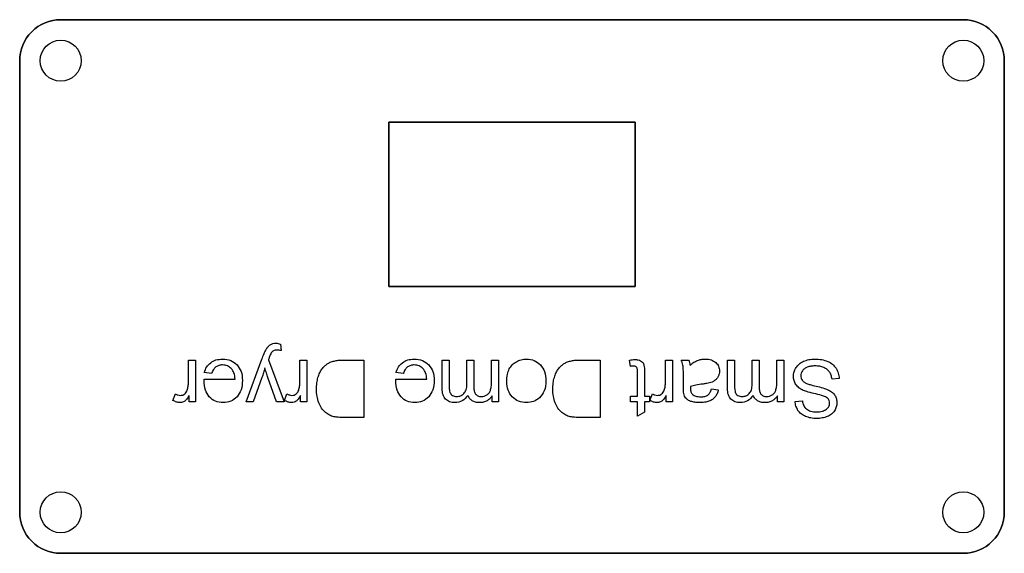
# Model space of a CAD drawing. Units: millimetres. Extents: x -60 to 60, y -33 to 33.
import ezdxf

# ---------------------------------------------------------------- set-up
doc = ezdxf.new("R2010")
doc.units = ezdxf.units.MM
doc.layers.get('0').update_dxf_attribs({"linetype": 'CONTINUOUS'})

msp = doc.modelspace()

# ---------------------------------------------------------------- linework, layer by layer
for p, q in [((-28.21, -7.01), (-28.12, -7.81)), ((-39.43, -11.62), (-39.43, -8.96)), ((-39.43, -8.96), (-38.57, -8.96)), ((-38.57, -8.96), (-38.57, -14.03)), ((-32.41, -14.03), (-30.48, -8.87)), ((-29.69, -8.95), (-27.77, -14.03)), ((-25.85, -11.62), (-25.85, -8.96)), ((-25.85, -8.96), (-24.99, -8.96)), ((-24.99, -8.96), (-24.99, -14.03)), ((-20.57, -8.96), (-18.04, -8.96)), ((-18.04, -8.96), (-18.04, -15.96)), ((-8.5, -12.44), (-8.5, -8.96)), ((-8.5, -8.96), (-7.65, -8.96)), ((-7.65, -8.96), (-7.65, -12.16)), ((-5.51, -11.91), (-5.51, -8.96)), ((-5.51, -8.96), (-4.65, -8.96)), ((-4.65, -8.96), (-4.65, -12.26)), ((-2.49, -11.59), (-2.49, -8.96)), ((-2.49, -8.96), (-1.63, -8.96)), ((-1.63, -8.96), (-1.63, -14.03)), ((8.23, -8.96), (10.76, -8.96)), ((10.76, -8.96), (10.76, -15.96)), ((14.43, -9.73), (14.3, -8.97)), ((18.71, -11.62), (18.71, -8.96)), ((18.71, -8.96), (19.57, -8.96)), ((19.57, -8.96), (19.57, -14.03)), ((20.62, -8.96), (21.52, -8.96)), ((26.27, -12.44), (26.27, -8.96)), ((26.27, -8.96), (27.13, -8.96)), ((27.13, -8.96), (27.13, -12.16)), ((29.27, -11.91), (29.27, -8.96)), ((29.27, -8.96), (30.13, -8.96)), ((30.13, -8.96), (30.13, -12.26)), ((32.28, -11.59), (32.28, -8.96)), ((32.28, -8.96), (33.14, -8.96)), ((33.14, -8.96), (33.14, -14.03)), ((-36.61, -10.59), (-37.5, -10.48)), ((-13.25, -10.59), (-14.14, -10.48)), ((15.29, -13.36), (15.29, -10.4)), ((16.14, -10.45), (16.14, -13.36)), ((-37.53, -11.28), (-33.74, -11.28)), ((-30.47, -11.08), (-31.55, -14.03)), ((-28.69, -14.03), (-29.75, -11.1)), ((-14.16, -11.28), (-10.38, -11.28)), ((20.89, -12.23), (20.89, -11.09)), ((39.87, -11.21), (39, -11.29)), ((-41.33, -13.87), (-41.03, -13.07)), ((-27.74, -13.87), (-27.45, -13.07)), ((16.81, -13.87), (17.11, -13.07)), ((24.3, -12.47), (25.14, -12.58)), ((-39.35, -14.03), (-39.35, -13.26)), ((-38.57, -14.03), (-39.35, -14.03)), ((-31.55, -14.03), (-32.41, -14.03)), ((-27.77, -14.03), (-28.69, -14.03)), ((-25.76, -14.03), (-25.76, -13.26)), ((-24.99, -14.03), (-25.76, -14.03)), ((-2.4, -14.03), (-2.4, -13.32)), ((-1.63, -14.03), (-2.4, -14.03)), ((14.43, -14.03), (14.43, -13.36)), ((14.43, -13.36), (15.29, -13.36)), ((15.29, -14.03), (14.43, -14.03)), ((15.29, -15.8), (15.29, -14.03)), ((16.14, -13.36), (16.77, -13.36)), ((16.77, -14.03), (16.14, -14.03)), ((16.14, -14.03), (16.14, -15.29)), ((16.77, -13.36), (16.77, -14.03)), ((18.79, -14.03), (18.79, -13.26)), ((19.57, -14.03), (18.79, -14.03)), ((32.37, -14.03), (32.37, -13.32)), ((33.14, -14.03), (32.37, -14.03)), ((34.51, -13.99), (35.4, -13.92)), ((16.14, -15.29), (15.29, -15.8)), ((-18.04, -15.96), (-20.46, -15.96)), ((10.76, -15.96), (8.35, -15.96))]:
    msp.add_line(p, q)
for points in [[(55, 32.5, -0.414214), (60, 27.5), (60, -27.5, -0.414214), (55, -32.5), (-55, -32.5, -0.414214), (-60, -27.5), (-60, 27.5, -0.414214), (-55, 32.5)], [(60, -27.5), (60, 27.5, 0.414214), (55, 32.5), (-55, 32.5, 0.414214), (-60, 27.5), (-60, -27.5, 0.414214), (-55, -32.5), (55, -32.5, 0.414214)]]:
    msp.add_lwpolyline(points, format="xyb", close=True)
for points in [[(-15, 20), (-15, 0), (15, 0), (15, 20)], [(15, 20), (15, 0), (-15, 0), (-15, 20)]]:
    msp.add_lwpolyline(points, close=True)
for centre in [(-55, 27.5), (-55, 27.5), (55, 27.5), (55, 27.5), (-55, -27.5), (-55, -27.5), (55, -27.5), (55, -27.5)]:
    msp.add_circle(centre, 2.5)
for points, knots in [([(-30, -7.72), (-29.93, -7.6), (-29.79, -7.36), (-29.57, -7.18), (-29.48, -7.1)], [0, 0, 0, 0, 0.0442321, 0.08192428, 0.08192428, 0.08192428, 0.08192428]), ([(-29.48, -7.1), (-29.37, -7.04), (-29.15, -6.92), (-28.9, -6.91), (-28.77, -6.9)], [0, 0, 0, 0, 0.03578382, 0.07431086, 0.07431086, 0.07431086, 0.07431086]), ([(-28.77, -6.9), (-28.68, -6.91), (-28.49, -6.92), (-28.31, -6.98), (-28.21, -7.01)], [0, 0, 0, 0, 0.02639279, 0.05656663, 0.05656663, 0.05656663, 0.05656663]), ([(-30.48, -8.87), (-30.4, -8.64), (-30.25, -8.25), (-30.07, -7.87), (-30, -7.72)], [0, 0, 0, 0, 0.0757467, 0.1248288, 0.1248288, 0.1248288, 0.1248288]), ([(-29.35, -8.1), (-29.39, -8.18), (-29.49, -8.38), (-29.57, -8.6), (-29.61, -8.74)], [0, 0, 0, 0, 0.02482952, 0.06921708, 0.06921708, 0.06921708, 0.06921708]), ([(-29.07, -7.83), (-29.12, -7.87), (-29.24, -7.94), (-29.31, -8.05), (-29.35, -8.1)], [0, 0, 0, 0, 0.01938739, 0.03915029, 0.03915029, 0.03915029, 0.03915029]), ([(-28.61, -7.74), (-28.7, -7.74), (-28.86, -7.74), (-29, -7.81), (-29.07, -7.83)], [0, 0, 0, 0, 0.02589478, 0.04718975, 0.04718975, 0.04718975, 0.04718975]), ([(-28.12, -7.81), (-28.21, -7.79), (-28.37, -7.75), (-28.53, -7.74), (-28.61, -7.74)], [0, 0, 0, 0, 0.02699655, 0.04987638, 0.04987638, 0.04987638, 0.04987638]), ([(-37.5, -10.48), (-37.42, -10.24), (-37.26, -9.77), (-36.9, -9.44), (-36.72, -9.28)], [0, 0, 0, 0, 0.0753318, 0.1457806, 0.1457806, 0.1457806, 0.1457806]), ([(-36.72, -9.28), (-36.51, -9.15), (-36.07, -8.88), (-35.55, -8.86), (-35.27, -8.85)], [0, 0, 0, 0, 0.0722835, 0.1534544, 0.1534544, 0.1534544, 0.1534544]), ([(-35.28, -9.55), (-35.43, -9.56), (-35.72, -9.58), (-35.96, -9.73), (-36.08, -9.8)], [0, 0, 0, 0, 0.04424699, 0.08556736, 0.08556736, 0.08556736, 0.08556736]), ([(-34.22, -10), (-34.37, -9.87), (-34.67, -9.61), (-35.07, -9.57), (-35.28, -9.55)], [0, 0, 0, 0, 0.0582171, 0.1175188, 0.1175188, 0.1175188, 0.1175188]), ([(-35.27, -8.85), (-34.93, -8.87), (-34.26, -8.91), (-33.75, -9.33), (-33.51, -9.53)], [0, 0, 0, 0, 0.1012452, 0.1936162, 0.1936162, 0.1936162, 0.1936162]), ([(-33.51, -9.53), (-33.32, -9.79), (-32.91, -10.37), (-32.87, -11.07), (-32.86, -11.45)], [0, 0, 0, 0, 0.095792, 0.2069262, 0.2069262, 0.2069262, 0.2069262]), ([(-29.61, -8.74), (-29.62, -8.77), (-29.65, -8.84), (-29.67, -8.91), (-29.69, -8.95)], [0, 0, 0, 0, 0.00936293, 0.02235648, 0.02235648, 0.02235648, 0.02235648]), ([(-23.17, -10.06), (-23.07, -9.94), (-22.89, -9.7), (-22.64, -9.52), (-22.53, -9.43)], [0, 0, 0, 0, 0.04716917, 0.09050011, 0.09050011, 0.09050011, 0.09050011]), ([(-22.53, -9.43), (-22.4, -9.36), (-22.14, -9.2), (-21.85, -9.12), (-21.69, -9.08)], [0, 0, 0, 0, 0.04309359, 0.09088565, 0.09088565, 0.09088565, 0.09088565]), ([(-21.69, -9.08), (-21.52, -9.05), (-21.15, -8.97), (-20.77, -8.96), (-20.57, -8.96)], [0, 0, 0, 0, 0.0531637, 0.113044, 0.113044, 0.113044, 0.113044]), ([(-14.14, -10.48), (-14.06, -10.24), (-13.9, -9.77), (-13.54, -9.44), (-13.36, -9.28)], [0, 0, 0, 0, 0.0753318, 0.1457806, 0.1457806, 0.1457806, 0.1457806]), ([(-13.36, -9.28), (-13.15, -9.15), (-12.7, -8.88), (-12.18, -8.86), (-11.91, -8.85)], [0, 0, 0, 0, 0.0722835, 0.1534544, 0.1534544, 0.1534544, 0.1534544]), ([(-11.91, -9.55), (-12.06, -9.56), (-12.35, -9.58), (-12.6, -9.73), (-12.72, -9.8)], [0, 0, 0, 0, 0.04424746, 0.08556741, 0.08556741, 0.08556741, 0.08556741]), ([(-11.91, -8.85), (-11.56, -8.87), (-10.9, -8.91), (-10.39, -9.33), (-10.14, -9.53)], [0, 0, 0, 0, 0.1012452, 0.1936162, 0.1936162, 0.1936162, 0.1936162]), ([(-10.85, -10), (-11, -9.87), (-11.31, -9.61), (-11.71, -9.57), (-11.91, -9.55)], [0, 0, 0, 0, 0.0582167, 0.1175189, 0.1175189, 0.1175189, 0.1175189]), ([(-10.14, -9.53), (-9.95, -9.79), (-9.54, -10.37), (-9.51, -11.07), (-9.49, -11.45)], [0, 0, 0, 0, 0.095792, 0.2069262, 0.2069262, 0.2069262, 0.2069262]), ([(-0.33, -10.03), (-0.22, -9.85), (0, -9.5), (0.35, -9.27), (0.53, -9.16)], [0, 0, 0, 0, 0.0612949, 0.1232731, 0.1232731, 0.1232731, 0.1232731]), ([(0.53, -9.16), (0.72, -9.07), (1.1, -8.88), (1.53, -8.86), (1.75, -8.85)], [0, 0, 0, 0, 0.062954, 0.1271696, 0.1271696, 0.1271696, 0.1271696]), ([(1.75, -8.85), (2.08, -8.87), (2.73, -8.92), (3.23, -9.33), (3.47, -9.53)], [0, 0, 0, 0, 0.0978342, 0.1895111, 0.1895111, 0.1895111, 0.1895111]), ([(3.47, -9.53), (3.66, -9.8), (4.08, -10.38), (4.11, -11.11), (4.13, -11.5)], [0, 0, 0, 0, 0.0966936, 0.2112705, 0.2112705, 0.2112705, 0.2112705]), ([(5.63, -10.06), (5.73, -9.94), (5.92, -9.7), (6.16, -9.52), (6.27, -9.43)], [0, 0, 0, 0, 0.04716901, 0.09049995, 0.09049995, 0.09049995, 0.09049995]), ([(6.27, -9.43), (6.4, -9.36), (6.66, -9.2), (6.96, -9.12), (7.11, -9.08)], [0, 0, 0, 0, 0.04309359, 0.09088587, 0.09088587, 0.09088587, 0.09088587]), ([(7.11, -9.08), (7.28, -9.05), (7.65, -8.97), (8.03, -8.96), (8.23, -8.96)], [0, 0, 0, 0, 0.0531637, 0.1130437, 0.1130437, 0.1130437, 0.1130437]), ([(14.3, -8.97), (14.42, -8.95), (14.63, -8.91), (14.85, -8.9), (14.95, -8.89)], [0, 0, 0, 0, 0.03485347, 0.0654724, 0.0654724, 0.0654724, 0.0654724]), ([(14.95, -8.89), (15.09, -8.9), (15.34, -8.9), (15.57, -9), (15.68, -9.04)], [0, 0, 0, 0, 0.04170607, 0.07466869, 0.07466869, 0.07466869, 0.07466869]), ([(15.68, -9.04), (15.75, -9.09), (15.91, -9.19), (16, -9.35), (16.04, -9.43)], [0, 0, 0, 0, 0.02781791, 0.05374154, 0.05374154, 0.05374154, 0.05374154]), ([(16.04, -9.43), (16.07, -9.55), (16.15, -9.89), (16.15, -10.23), (16.14, -10.45)], [0, 0, 0, 0, 0.0384189, 0.1025756, 0.1025756, 0.1025756, 0.1025756]), ([(20.84, -9.57), (20.81, -9.46), (20.77, -9.25), (20.67, -9.06), (20.62, -8.96)], [0, 0, 0, 0, 0.03202671, 0.06471757, 0.06471757, 0.06471757, 0.06471757]), ([(20.89, -11.09), (20.89, -10.76), (20.9, -10.25), (20.85, -9.75), (20.84, -9.57)], [0, 0, 0, 0, 0.0978942, 0.1519942, 0.1519942, 0.1519942, 0.1519942]), ([(21.52, -8.96), (21.56, -9.06), (21.64, -9.26), (21.67, -9.47), (21.69, -9.59)], [0, 0, 0, 0, 0.03101691, 0.06512998, 0.06512998, 0.06512998, 0.06512998]), ([(21.69, -9.59), (21.84, -9.46), (22.12, -9.23), (22.45, -9.08), (22.61, -9.01)], [0, 0, 0, 0, 0.0583034, 0.1089123, 0.1089123, 0.1089123, 0.1089123]), ([(22.61, -9.01), (22.76, -8.96), (23.07, -8.87), (23.39, -8.85), (23.55, -8.85)], [0, 0, 0, 0, 0.04729153, 0.09641222, 0.09641222, 0.09641222, 0.09641222]), ([(23.55, -8.85), (23.81, -8.86), (24.28, -8.87), (24.66, -9.13), (24.84, -9.25)], [0, 0, 0, 0, 0.0745849, 0.1370561, 0.1370561, 0.1370561, 0.1370561]), ([(24.84, -9.25), (24.97, -9.4), (25.24, -9.7), (25.27, -10.1), (25.29, -10.3)], [0, 0, 0, 0, 0.0575475, 0.1165206, 0.1165206, 0.1165206, 0.1165206]), ([(34.62, -9.88), (34.74, -9.73), (34.99, -9.4), (35.35, -9.21), (35.54, -9.11)], [0, 0, 0, 0, 0.0586771, 0.1212486, 0.1212486, 0.1212486, 0.1212486]), ([(35.54, -9.11), (35.75, -9.03), (36.18, -8.87), (36.65, -8.85), (36.89, -8.84)], [0, 0, 0, 0, 0.0667061, 0.1381767, 0.1381767, 0.1381767, 0.1381767]), ([(36.89, -8.84), (37.18, -8.85), (37.73, -8.86), (38.24, -9.04), (38.48, -9.12)], [0, 0, 0, 0, 0.0876545, 0.1626876, 0.1626876, 0.1626876, 0.1626876]), ([(38.48, -9.12), (38.68, -9.22), (39.08, -9.42), (39.35, -9.78), (39.49, -9.95)], [0, 0, 0, 0, 0.0668422, 0.1320136, 0.1320136, 0.1320136, 0.1320136]), ([(-36.08, -9.8), (-36.19, -9.9), (-36.43, -10.13), (-36.55, -10.43), (-36.61, -10.59)], [0, 0, 0, 0, 0.04400644, 0.09637881, 0.09637881, 0.09637881, 0.09637881]), ([(-33.74, -11.28), (-33.77, -11.02), (-33.81, -10.55), (-34.09, -10.17), (-34.22, -10)], [0, 0, 0, 0, 0.0751274, 0.1386133, 0.1386133, 0.1386133, 0.1386133]), ([(-30.12, -9.92), (-30.17, -10.12), (-30.27, -10.51), (-30.4, -10.89), (-30.47, -11.08)], [0, 0, 0, 0, 0.0607038, 0.1208754, 0.1208754, 0.1208754, 0.1208754]), ([(-29.75, -11.1), (-29.81, -10.9), (-29.95, -10.52), (-30.06, -10.12), (-30.12, -9.92)], [0, 0, 0, 0, 0.0605125, 0.1231165, 0.1231165, 0.1231165, 0.1231165]), ([(-23.65, -11.09), (-23.58, -10.89), (-23.46, -10.53), (-23.26, -10.21), (-23.17, -10.06)], [0, 0, 0, 0, 0.060217, 0.1131651, 0.1131651, 0.1131651, 0.1131651]), ([(-12.72, -9.8), (-12.83, -9.9), (-13.06, -10.13), (-13.18, -10.43), (-13.25, -10.59)], [0, 0, 0, 0, 0.04400644, 0.09637881, 0.09637881, 0.09637881, 0.09637881]), ([(-10.38, -11.28), (-10.41, -11.02), (-10.45, -10.55), (-10.73, -10.17), (-10.85, -10)], [0, 0, 0, 0, 0.0751274, 0.1386133, 0.1386133, 0.1386133, 0.1386133]), ([(-0.63, -11.57), (-0.62, -11.27), (-0.61, -10.74), (-0.42, -10.25), (-0.33, -10.03)], [0, 0, 0, 0, 0.0878124, 0.1581386, 0.1581386, 0.1581386, 0.1581386]), ([(5.16, -11.09), (5.22, -10.89), (5.34, -10.53), (5.54, -10.21), (5.63, -10.06)], [0, 0, 0, 0, 0.0602171, 0.1131653, 0.1131653, 0.1131653, 0.1131653]), ([(14.8, -9.7), (14.75, -9.7), (14.62, -9.7), (14.5, -9.72), (14.43, -9.73)], [0, 0, 0, 0, 0.01661401, 0.03789108, 0.03789108, 0.03789108, 0.03789108]), ([(15.1, -9.76), (15.06, -9.74), (14.96, -9.7), (14.86, -9.7), (14.8, -9.7)], [0, 0, 0, 0, 0.01348283, 0.03050433, 0.03050433, 0.03050433, 0.03050433]), ([(15.25, -9.93), (15.23, -9.89), (15.19, -9.83), (15.13, -9.78), (15.1, -9.76)], [0, 0, 0, 0, 0.01122482, 0.02258095, 0.02258095, 0.02258095, 0.02258095]), ([(15.29, -10.4), (15.29, -10.3), (15.29, -10.14), (15.26, -9.98), (15.25, -9.93)], [0, 0, 0, 0, 0.0302203, 0.04759222, 0.04759222, 0.04759222, 0.04759222]), ([(25.29, -10.3), (25.28, -10.42), (25.27, -10.65), (25.17, -10.87), (25.12, -10.98)], [0, 0, 0, 0, 0.03581751, 0.07039943, 0.07039943, 0.07039943, 0.07039943]), ([(34.3, -10.94), (34.31, -10.75), (34.34, -10.38), (34.52, -10.05), (34.62, -9.88)], [0, 0, 0, 0, 0.0549002, 0.1114532, 0.1114532, 0.1114532, 0.1114532]), ([(35.39, -10.26), (35.33, -10.35), (35.22, -10.54), (35.2, -10.75), (35.19, -10.86)], [0, 0, 0, 0, 0.0325693, 0.06424412, 0.06424412, 0.06424412, 0.06424412]), ([(35.99, -9.83), (35.87, -9.88), (35.64, -9.98), (35.47, -10.17), (35.39, -10.26)], [0, 0, 0, 0, 0.03994109, 0.07471931, 0.07471931, 0.07471931, 0.07471931]), ([(36.93, -9.67), (36.76, -9.68), (36.44, -9.69), (36.14, -9.78), (35.99, -9.83)], [0, 0, 0, 0, 0.05005296, 0.09531334, 0.09531334, 0.09531334, 0.09531334]), ([(38, -9.88), (37.84, -9.82), (37.49, -9.69), (37.12, -9.68), (36.93, -9.67)], [0, 0, 0, 0, 0.0530188, 0.1099526, 0.1099526, 0.1099526, 0.1099526]), ([(38.71, -10.42), (38.62, -10.31), (38.42, -10.08), (38.15, -9.95), (38, -9.88)], [0, 0, 0, 0, 0.04204421, 0.09007703, 0.09007703, 0.09007703, 0.09007703]), ([(39, -11.29), (38.97, -11.12), (38.93, -10.82), (38.78, -10.55), (38.71, -10.42)], [0, 0, 0, 0, 0.04895684, 0.09167232, 0.09167232, 0.09167232, 0.09167232]), ([(39.49, -9.95), (39.6, -10.14), (39.81, -10.54), (39.85, -10.98), (39.87, -11.21)], [0, 0, 0, 0, 0.0655819, 0.133015, 0.133015, 0.133015, 0.133015]), ([(-39.57, -12.62), (-39.53, -12.46), (-39.45, -12.13), (-39.44, -11.79), (-39.43, -11.62)], [0, 0, 0, 0, 0.0491757, 0.1015833, 0.1015833, 0.1015833, 0.1015833]), ([(-37.53, -11.51), (-37.53, -11.47), (-37.53, -11.4), (-37.53, -11.32), (-37.53, -11.28)], [0, 0, 0, 0, 0.0095506, 0.02292507, 0.02292507, 0.02292507, 0.02292507]), ([(-36.89, -13.45), (-37.07, -13.19), (-37.48, -12.6), (-37.51, -11.89), (-37.53, -11.51)], [0, 0, 0, 0, 0.0963322, 0.2089846, 0.2089846, 0.2089846, 0.2089846]), ([(-32.86, -11.45), (-32.87, -11.85), (-32.91, -12.57), (-33.32, -13.17), (-33.51, -13.44)], [0, 0, 0, 0, 0.1148303, 0.2131472, 0.2131472, 0.2131472, 0.2131472]), ([(-25.99, -12.62), (-25.95, -12.46), (-25.86, -12.13), (-25.85, -11.79), (-25.85, -11.62)], [0, 0, 0, 0, 0.0491755, 0.1015833, 0.1015833, 0.1015833, 0.1015833]), ([(-23.83, -12.5), (-23.83, -12.25), (-23.81, -11.77), (-23.7, -11.31), (-23.65, -11.09)], [0, 0, 0, 0, 0.0753487, 0.1429397, 0.1429397, 0.1429397, 0.1429397]), ([(-14.17, -11.51), (-14.17, -11.47), (-14.17, -11.4), (-14.16, -11.32), (-14.16, -11.28)], [0, 0, 0, 0, 0.0095506, 0.02292507, 0.02292507, 0.02292507, 0.02292507]), ([(-13.52, -13.45), (-13.71, -13.19), (-14.12, -12.6), (-14.15, -11.89), (-14.17, -11.51)], [0, 0, 0, 0, 0.0963322, 0.2089846, 0.2089846, 0.2089846, 0.2089846]), ([(-9.49, -11.45), (-9.51, -11.85), (-9.54, -12.57), (-9.96, -13.17), (-10.15, -13.44)], [0, 0, 0, 0, 0.1148303, 0.2131472, 0.2131472, 0.2131472, 0.2131472]), ([(-5.86, -13.04), (-5.76, -12.89), (-5.52, -12.56), (-5.51, -12.14), (-5.51, -11.91)], [0, 0, 0, 0, 0.0531552, 0.1212949, 0.1212949, 0.1212949, 0.1212949]), ([(-2.63, -12.65), (-2.59, -12.5), (-2.5, -12.16), (-2.49, -11.8), (-2.49, -11.59)], [0, 0, 0, 0, 0.0460699, 0.1072866, 0.1072866, 0.1072866, 0.1072866]), ([(0.04, -13.46), (-0.16, -13.2), (-0.57, -12.64), (-0.61, -11.94), (-0.63, -11.57)], [0, 0, 0, 0, 0.0954244, 0.2043693, 0.2043693, 0.2043693, 0.2043693]), ([(4.13, -11.5), (4.11, -11.92), (4.07, -12.71), (3.57, -13.31), (3.34, -13.58)], [0, 0, 0, 0, 0.1241488, 0.2283455, 0.2283455, 0.2283455, 0.2283455]), ([(4.97, -12.5), (4.98, -12.25), (4.99, -11.77), (5.1, -11.31), (5.16, -11.09)], [0, 0, 0, 0, 0.0753486, 0.1429397, 0.1429397, 0.1429397, 0.1429397]), ([(18.56, -12.62), (18.61, -12.46), (18.69, -12.13), (18.7, -11.79), (18.71, -11.62)], [0, 0, 0, 0, 0.0491756, 0.1015833, 0.1015833, 0.1015833, 0.1015833]), ([(23.29, -11.88), (22.99, -11.92), (22.47, -11.98), (21.97, -12.12), (21.76, -12.18)], [0, 0, 0, 0, 0.091384, 0.1562949, 0.1562949, 0.1562949, 0.1562949]), ([(24.06, -11.75), (23.95, -11.78), (23.7, -11.83), (23.44, -11.86), (23.29, -11.88)], [0, 0, 0, 0, 0.03242472, 0.07751607, 0.07751607, 0.07751607, 0.07751607]), ([(24.68, -11.47), (24.58, -11.53), (24.39, -11.65), (24.17, -11.72), (24.06, -11.75)], [0, 0, 0, 0, 0.03361236, 0.06839005, 0.06839005, 0.06839005, 0.06839005]), ([(25.12, -10.98), (25.06, -11.07), (24.94, -11.27), (24.76, -11.4), (24.68, -11.47)], [0, 0, 0, 0, 0.03417902, 0.06708194, 0.06708194, 0.06708194, 0.06708194]), ([(28.92, -13.04), (29.02, -12.89), (29.25, -12.56), (29.26, -12.14), (29.27, -11.91)], [0, 0, 0, 0, 0.053155, 0.1212947, 0.1212947, 0.1212947, 0.1212947]), ([(32.14, -12.65), (32.18, -12.5), (32.28, -12.16), (32.28, -11.8), (32.28, -11.59)], [0, 0, 0, 0, 0.0460699, 0.1072865, 0.1072865, 0.1072865, 0.1072865]), ([(34.59, -11.93), (34.5, -11.78), (34.33, -11.47), (34.31, -11.12), (34.3, -10.94)], [0, 0, 0, 0, 0.0512097, 0.1047089, 0.1047089, 0.1047089, 0.1047089]), ([(35.49, -12.65), (35.31, -12.55), (34.96, -12.37), (34.71, -12.07), (34.59, -11.93)], [0, 0, 0, 0, 0.0620104, 0.1163144, 0.1163144, 0.1163144, 0.1163144]), ([(35.19, -10.86), (35.2, -10.97), (35.21, -11.17), (35.33, -11.35), (35.38, -11.43)], [0, 0, 0, 0, 0.03116602, 0.06129051, 0.06129051, 0.06129051, 0.06129051]), ([(35.38, -11.43), (35.46, -11.52), (35.64, -11.7), (35.88, -11.8), (36.01, -11.85)], [0, 0, 0, 0, 0.03406298, 0.07618387, 0.07618387, 0.07618387, 0.07618387]), ([(36.01, -11.85), (36.16, -11.9), (36.57, -12.03), (36.99, -12.13), (37.26, -12.19)], [0, 0, 0, 0, 0.0473489, 0.1291964, 0.1291964, 0.1291964, 0.1291964]), ([(-41.03, -13.07), (-40.93, -13.13), (-40.73, -13.23), (-40.51, -13.25), (-40.4, -13.26)], [0, 0, 0, 0, 0.03447041, 0.0663266, 0.0663266, 0.0663266, 0.0663266]), ([(-40.4, -13.26), (-40.31, -13.25), (-40.13, -13.24), (-39.97, -13.14), (-39.89, -13.09)], [0, 0, 0, 0, 0.02708319, 0.05421603, 0.05421603, 0.05421603, 0.05421603]), ([(-39.89, -13.09), (-39.82, -13.02), (-39.68, -12.89), (-39.61, -12.71), (-39.57, -12.62)], [0, 0, 0, 0, 0.02777656, 0.05741031, 0.05741031, 0.05741031, 0.05741031]), ([(-27.45, -13.07), (-27.34, -13.13), (-27.15, -13.23), (-26.92, -13.25), (-26.82, -13.26)], [0, 0, 0, 0, 0.03447085, 0.06632704, 0.06632704, 0.06632704, 0.06632704]), ([(-26.82, -13.26), (-26.72, -13.25), (-26.54, -13.24), (-26.39, -13.14), (-26.31, -13.09)], [0, 0, 0, 0, 0.02708272, 0.05421556, 0.05421556, 0.05421556, 0.05421556]), ([(-26.31, -13.09), (-26.24, -13.02), (-26.1, -12.89), (-26.03, -12.71), (-25.99, -12.62)], [0, 0, 0, 0, 0.02777689, 0.05741043, 0.05741043, 0.05741043, 0.05741043]), ([(-23.55, -14.16), (-23.64, -13.9), (-23.8, -13.36), (-23.82, -12.8), (-23.83, -12.5)], [0, 0, 0, 0, 0.0805547, 0.1691613, 0.1691613, 0.1691613, 0.1691613]), ([(-8.1, -13.73), (-8.22, -13.56), (-8.48, -13.17), (-8.5, -12.7), (-8.5, -12.44)], [0, 0, 0, 0, 0.0610171, 0.137258, 0.137258, 0.137258, 0.137258]), ([(-7.65, -12.16), (-7.65, -12.3), (-7.65, -12.55), (-7.59, -12.8), (-7.56, -12.9)], [0, 0, 0, 0, 0.0443393, 0.07475406, 0.07475406, 0.07475406, 0.07475406]), ([(-7.56, -12.9), (-7.53, -12.97), (-7.46, -13.12), (-7.33, -13.21), (-7.26, -13.26)], [0, 0, 0, 0, 0.02367598, 0.04821276, 0.04821276, 0.04821276, 0.04821276]), ([(-6.75, -13.4), (-6.58, -13.39), (-6.24, -13.36), (-5.99, -13.15), (-5.86, -13.04)], [0, 0, 0, 0, 0.0497547, 0.09782791, 0.09782791, 0.09782791, 0.09782791]), ([(-4.65, -12.26), (-4.64, -12.43), (-4.64, -12.73), (-4.5, -13), (-4.44, -13.11)], [0, 0, 0, 0, 0.05041082, 0.08953581, 0.08953581, 0.08953581, 0.08953581]), ([(-4.44, -13.11), (-4.35, -13.2), (-4.16, -13.38), (-3.89, -13.39), (-3.75, -13.4)], [0, 0, 0, 0, 0.0350523, 0.0767365, 0.0767365, 0.0767365, 0.0767365]), ([(-3.07, -13.21), (-2.98, -13.14), (-2.78, -12.99), (-2.68, -12.77), (-2.63, -12.65)], [0, 0, 0, 0, 0.03534091, 0.07237373, 0.07237373, 0.07237373, 0.07237373]), ([(5.25, -14.16), (5.17, -13.9), (5, -13.36), (4.98, -12.8), (4.97, -12.5)], [0, 0, 0, 0, 0.0805547, 0.1691612, 0.1691612, 0.1691612, 0.1691612]), ([(17.11, -13.07), (17.21, -13.13), (17.41, -13.23), (17.63, -13.25), (17.74, -13.26)], [0, 0, 0, 0, 0.03447063, 0.06632705, 0.06632705, 0.06632705, 0.06632705]), ([(17.74, -13.26), (17.83, -13.25), (18.01, -13.24), (18.17, -13.14), (18.24, -13.09)], [0, 0, 0, 0, 0.02708248, 0.05421554, 0.05421554, 0.05421554, 0.05421554]), ([(18.24, -13.09), (18.31, -13.02), (18.46, -12.89), (18.53, -12.71), (18.56, -12.62)], [0, 0, 0, 0, 0.02777689, 0.05741033, 0.05741033, 0.05741033, 0.05741033]), ([(20.93, -13.02), (20.92, -12.92), (20.89, -12.66), (20.89, -12.39), (20.89, -12.23)], [0, 0, 0, 0, 0.03096628, 0.07944344, 0.07944344, 0.07944344, 0.07944344]), ([(21.2, -13.61), (21.14, -13.52), (21.02, -13.35), (20.96, -13.13), (20.93, -13.02)], [0, 0, 0, 0, 0.03067194, 0.06457117, 0.06457117, 0.06457117, 0.06457117]), ([(21.76, -12.18), (21.76, -12.23), (21.76, -12.3), (21.75, -12.38), (21.75, -12.4)], [0, 0, 0, 0, 0.01444843, 0.02244731, 0.02244731, 0.02244731, 0.02244731]), ([(21.75, -12.4), (21.76, -12.56), (21.76, -12.83), (21.93, -13.05), (22, -13.14)], [0, 0, 0, 0, 0.04517671, 0.07965743, 0.07965743, 0.07965743, 0.07965743]), ([(22, -13.14), (22.13, -13.23), (22.43, -13.42), (22.78, -13.43), (22.98, -13.43)], [0, 0, 0, 0, 0.0464079, 0.1038122, 0.1038122, 0.1038122, 0.1038122]), ([(23.87, -13.22), (23.97, -13.13), (24.17, -12.92), (24.25, -12.63), (24.3, -12.47)], [0, 0, 0, 0, 0.0384419, 0.08741343, 0.08741343, 0.08741343, 0.08741343]), ([(25.14, -12.58), (25.1, -12.75), (25.02, -13.06), (24.85, -13.33), (24.76, -13.45)], [0, 0, 0, 0, 0.05100894, 0.09537329, 0.09537329, 0.09537329, 0.09537329]), ([(26.68, -13.73), (26.56, -13.56), (26.29, -13.17), (26.28, -12.7), (26.27, -12.44)], [0, 0, 0, 0, 0.0610171, 0.137258, 0.137258, 0.137258, 0.137258]), ([(27.13, -12.16), (27.13, -12.3), (27.13, -12.55), (27.19, -12.8), (27.21, -12.9)], [0, 0, 0, 0, 0.0443393, 0.07475401, 0.07475401, 0.07475401, 0.07475401]), ([(27.21, -12.9), (27.25, -12.97), (27.31, -13.12), (27.45, -13.21), (27.51, -13.26)], [0, 0, 0, 0, 0.02367598, 0.04821276, 0.04821276, 0.04821276, 0.04821276]), ([(28.03, -13.4), (28.2, -13.39), (28.53, -13.36), (28.79, -13.15), (28.92, -13.04)], [0, 0, 0, 0, 0.04975482, 0.09782813, 0.09782813, 0.09782813, 0.09782813]), ([(30.13, -12.26), (30.13, -12.43), (30.14, -12.73), (30.28, -13), (30.34, -13.11)], [0, 0, 0, 0, 0.05041083, 0.08953582, 0.08953582, 0.08953582, 0.08953582]), ([(30.34, -13.11), (30.43, -13.2), (30.62, -13.38), (30.88, -13.39), (31.03, -13.4)], [0, 0, 0, 0, 0.03505244, 0.07673647, 0.07673647, 0.07673647, 0.07673647]), ([(31.7, -13.21), (31.8, -13.14), (31.99, -12.99), (32.09, -12.77), (32.14, -12.65)], [0, 0, 0, 0, 0.03534109, 0.07237385, 0.07237385, 0.07237385, 0.07237385]), ([(37.04, -13.09), (36.72, -13.02), (36.2, -12.9), (35.69, -12.72), (35.49, -12.65)], [0, 0, 0, 0, 0.0982923, 0.1615631, 0.1615631, 0.1615631, 0.1615631]), ([(38.44, -13.59), (38.28, -13.5), (37.84, -13.26), (37.36, -13.16), (37.04, -13.09)], [0, 0, 0, 0, 0.0541883, 0.148867, 0.148867, 0.148867, 0.148867]), ([(37.26, -12.19), (37.53, -12.26), (38, -12.37), (38.43, -12.55), (38.61, -12.63)], [0, 0, 0, 0, 0.0850874, 0.1423002, 0.1423002, 0.1423002, 0.1423002]), ([(38.61, -12.63), (38.76, -12.72), (39.06, -12.89), (39.26, -13.15), (39.36, -13.28)], [0, 0, 0, 0, 0.0527411, 0.1000291, 0.1000291, 0.1000291, 0.1000291]), ([(-40.44, -14.15), (-40.59, -14.13), (-40.91, -14.1), (-41.18, -13.95), (-41.33, -13.87)], [0, 0, 0, 0, 0.04435361, 0.09348521, 0.09348521, 0.09348521, 0.09348521]), ([(-39.89, -13.97), (-39.98, -14.02), (-40.15, -14.12), (-40.34, -14.14), (-40.44, -14.15)], [0, 0, 0, 0, 0.02947025, 0.05867684, 0.05867684, 0.05867684, 0.05867684]), ([(-39.35, -13.26), (-39.43, -13.42), (-39.58, -13.68), (-39.8, -13.89), (-39.89, -13.97)], [0, 0, 0, 0, 0.05301911, 0.0900754, 0.0900754, 0.0900754, 0.0900754]), ([(-35.22, -14.15), (-35.55, -14.12), (-36.17, -14.07), (-36.65, -13.66), (-36.89, -13.45)], [0, 0, 0, 0, 0.0940017, 0.1842165, 0.1842165, 0.1842165, 0.1842165]), ([(-33.51, -13.44), (-33.75, -13.65), (-34.25, -14.07), (-34.89, -14.12), (-35.22, -14.15)], [0, 0, 0, 0, 0.0923955, 0.1892792, 0.1892792, 0.1892792, 0.1892792]), ([(-26.86, -14.15), (-27.01, -14.13), (-27.32, -14.1), (-27.6, -13.95), (-27.74, -13.87)], [0, 0, 0, 0, 0.04435361, 0.09348565, 0.09348565, 0.09348565, 0.09348565]), ([(-26.3, -13.97), (-26.39, -14.02), (-26.56, -14.12), (-26.76, -14.14), (-26.86, -14.15)], [0, 0, 0, 0, 0.02946982, 0.05867641, 0.05867641, 0.05867641, 0.05867641]), ([(-25.76, -13.26), (-25.85, -13.42), (-25.99, -13.68), (-26.21, -13.89), (-26.3, -13.97)], [0, 0, 0, 0, 0.05301936, 0.09007565, 0.09007565, 0.09007565, 0.09007565]), ([(-22.73, -15.36), (-22.9, -15.19), (-23.26, -14.85), (-23.45, -14.39), (-23.55, -14.16)], [0, 0, 0, 0, 0.0720037, 0.1468015, 0.1468015, 0.1468015, 0.1468015]), ([(-11.86, -14.15), (-12.18, -14.12), (-12.81, -14.07), (-13.29, -13.66), (-13.52, -13.45)], [0, 0, 0, 0, 0.0940017, 0.1842165, 0.1842165, 0.1842165, 0.1842165]), ([(-10.15, -13.44), (-10.39, -13.65), (-10.88, -14.07), (-11.53, -14.12), (-11.86, -14.15)], [0, 0, 0, 0, 0.0923955, 0.1892792, 0.1892792, 0.1892792, 0.1892792]), ([(-6.94, -14.15), (-7.17, -14.13), (-7.6, -14.11), (-7.94, -13.85), (-8.1, -13.73)], [0, 0, 0, 0, 0.0675509, 0.1260637, 0.1260637, 0.1260637, 0.1260637]), ([(-7.26, -13.26), (-7.18, -13.3), (-7.02, -13.39), (-6.84, -13.4), (-6.75, -13.4)], [0, 0, 0, 0, 0.02603576, 0.05394551, 0.05394551, 0.05394551, 0.05394551]), ([(-5.37, -13.26), (-5.58, -13.52), (-5.99, -14.02), (-6.63, -14.1), (-6.94, -14.15)], [0, 0, 0, 0, 0.0960756, 0.1862328, 0.1862328, 0.1862328, 0.1862328]), ([(-4.86, -13.91), (-4.97, -13.83), (-5.2, -13.65), (-5.31, -13.39), (-5.37, -13.26)], [0, 0, 0, 0, 0.04174742, 0.08420923, 0.08420923, 0.08420923, 0.08420923]), ([(-3.94, -14.15), (-4.11, -14.14), (-4.44, -14.13), (-4.73, -13.98), (-4.86, -13.91)], [0, 0, 0, 0, 0.05154384, 0.09609067, 0.09609067, 0.09609067, 0.09609067]), ([(-3.04, -13.92), (-3.18, -13.98), (-3.46, -14.12), (-3.78, -14.14), (-3.94, -14.15)], [0, 0, 0, 0, 0.04573068, 0.09394064, 0.09394064, 0.09394064, 0.09394064]), ([(-3.75, -13.4), (-3.63, -13.39), (-3.39, -13.38), (-3.18, -13.27), (-3.07, -13.21)], [0, 0, 0, 0, 0.03530044, 0.07068013, 0.07068013, 0.07068013, 0.07068013]), ([(-2.4, -13.32), (-2.49, -13.44), (-2.66, -13.68), (-2.91, -13.84), (-3.04, -13.92)], [0, 0, 0, 0, 0.04357515, 0.08781725, 0.08781725, 0.08781725, 0.08781725]), ([(1.75, -14.15), (1.42, -14.12), (0.78, -14.07), (0.28, -13.66), (0.04, -13.46)], [0, 0, 0, 0, 0.0965629, 0.1883417, 0.1883417, 0.1883417, 0.1883417]), ([(3.34, -13.58), (3.11, -13.75), (2.63, -14.08), (2.05, -14.13), (1.75, -14.15)], [0, 0, 0, 0, 0.0839842, 0.1720215, 0.1720215, 0.1720215, 0.1720215]), ([(6.07, -15.36), (5.9, -15.19), (5.55, -14.85), (5.35, -14.39), (5.25, -14.16)], [0, 0, 0, 0, 0.0720038, 0.1468016, 0.1468016, 0.1468016, 0.1468016]), ([(17.7, -14.15), (17.55, -14.13), (17.23, -14.1), (16.96, -13.95), (16.81, -13.87)], [0, 0, 0, 0, 0.04435338, 0.09348584, 0.09348584, 0.09348584, 0.09348584]), ([(18.25, -13.97), (18.16, -14.02), (17.99, -14.12), (17.79, -14.14), (17.7, -14.15)], [0, 0, 0, 0, 0.02947025, 0.05867614, 0.05867614, 0.05867614, 0.05867614]), ([(18.79, -13.26), (18.71, -13.42), (18.56, -13.68), (18.34, -13.89), (18.25, -13.97)], [0, 0, 0, 0, 0.05301911, 0.09007573, 0.09007573, 0.09007573, 0.09007573]), ([(21.8, -13.99), (21.67, -13.94), (21.45, -13.85), (21.28, -13.68), (21.2, -13.61)], [0, 0, 0, 0, 0.03923876, 0.07172614, 0.07172614, 0.07172614, 0.07172614]), ([(22.85, -14.15), (22.66, -14.14), (22.3, -14.14), (21.95, -14.04), (21.8, -13.99)], [0, 0, 0, 0, 0.0589744, 0.1070353, 0.1070353, 0.1070353, 0.1070353]), ([(24, -13.96), (23.83, -14.02), (23.45, -14.13), (23.06, -14.14), (22.85, -14.15)], [0, 0, 0, 0, 0.055299, 0.1169428, 0.1169428, 0.1169428, 0.1169428]), ([(22.98, -13.43), (23.16, -13.43), (23.47, -13.43), (23.75, -13.28), (23.87, -13.22)], [0, 0, 0, 0, 0.05303537, 0.09339754, 0.09339754, 0.09339754, 0.09339754]), ([(24.76, -13.45), (24.66, -13.56), (24.45, -13.79), (24.16, -13.9), (24, -13.96)], [0, 0, 0, 0, 0.04359463, 0.09244257, 0.09244257, 0.09244257, 0.09244257]), ([(27.84, -14.15), (27.61, -14.13), (27.18, -14.11), (26.84, -13.85), (26.68, -13.73)], [0, 0, 0, 0, 0.067551, 0.1260637, 0.1260637, 0.1260637, 0.1260637]), ([(27.51, -13.26), (27.59, -13.3), (27.75, -13.39), (27.93, -13.4), (28.03, -13.4)], [0, 0, 0, 0, 0.02603554, 0.05394553, 0.05394553, 0.05394553, 0.05394553]), ([(29.4, -13.26), (29.19, -13.52), (28.79, -14.02), (28.15, -14.1), (27.84, -14.15)], [0, 0, 0, 0, 0.0960754, 0.1862328, 0.1862328, 0.1862328, 0.1862328]), ([(29.91, -13.91), (29.8, -13.83), (29.58, -13.65), (29.46, -13.39), (29.4, -13.26)], [0, 0, 0, 0, 0.04174725, 0.08420928, 0.08420928, 0.08420928, 0.08420928]), ([(30.84, -14.15), (30.66, -14.14), (30.34, -14.13), (30.05, -13.98), (29.91, -13.91)], [0, 0, 0, 0, 0.05154373, 0.09609034, 0.09609034, 0.09609034, 0.09609034]), ([(31.74, -13.92), (31.6, -13.98), (31.31, -14.12), (31, -14.14), (30.84, -14.15)], [0, 0, 0, 0, 0.04573084, 0.09394093, 0.09394093, 0.09394093, 0.09394093]), ([(31.03, -13.4), (31.15, -13.39), (31.38, -13.38), (31.6, -13.27), (31.7, -13.21)], [0, 0, 0, 0, 0.03530056, 0.07068014, 0.07068014, 0.07068014, 0.07068014]), ([(32.37, -13.32), (32.29, -13.44), (32.11, -13.68), (31.86, -13.84), (31.74, -13.92)], [0, 0, 0, 0, 0.04357504, 0.08781728, 0.08781728, 0.08781728, 0.08781728]), ([(34.85, -15.09), (34.76, -14.92), (34.57, -14.58), (34.53, -14.19), (34.51, -13.99)], [0, 0, 0, 0, 0.0574553, 0.1166435, 0.1166435, 0.1166435, 0.1166435]), ([(35.4, -13.92), (35.43, -14.13), (35.49, -14.51), (35.76, -14.79), (35.88, -14.92)], [0, 0, 0, 0, 0.0603472, 0.1137429, 0.1137429, 0.1137429, 0.1137429]), ([(38.33, -14.95), (38.44, -14.85), (38.65, -14.65), (38.69, -14.35), (38.71, -14.21)], [0, 0, 0, 0, 0.04429492, 0.08564138, 0.08564138, 0.08564138, 0.08564138]), ([(38.71, -14.21), (38.7, -14.09), (38.68, -13.86), (38.52, -13.68), (38.44, -13.59)], [0, 0, 0, 0, 0.03504611, 0.06945049, 0.06945049, 0.06945049, 0.06945049]), ([(39.6, -14.15), (39.59, -14.33), (39.56, -14.68), (39.39, -14.98), (39.3, -15.14)], [0, 0, 0, 0, 0.05176, 0.1044629, 0.1044629, 0.1044629, 0.1044629]), ([(39.36, -13.28), (39.43, -13.41), (39.57, -13.69), (39.59, -13.99), (39.6, -14.15)], [0, 0, 0, 0, 0.04527003, 0.09162991, 0.09162991, 0.09162991, 0.09162991]), ([(-21.7, -15.86), (-21.89, -15.81), (-22.27, -15.7), (-22.58, -15.47), (-22.73, -15.36)], [0, 0, 0, 0, 0.0590457, 0.1150994, 0.1150994, 0.1150994, 0.1150994]), ([(7.1, -15.86), (6.91, -15.81), (6.54, -15.7), (6.23, -15.47), (6.07, -15.36)], [0, 0, 0, 0, 0.059045, 0.1150991, 0.1150991, 0.1150991, 0.1150991]), ([(35.77, -15.83), (35.58, -15.74), (35.22, -15.56), (34.97, -15.25), (34.85, -15.09)], [0, 0, 0, 0, 0.0610935, 0.1188925, 0.1188925, 0.1188925, 0.1188925]), ([(35.88, -14.92), (36.05, -15.02), (36.42, -15.25), (36.86, -15.26), (37.1, -15.26)], [0, 0, 0, 0, 0.0569618, 0.1282552, 0.1282552, 0.1282552, 0.1282552]), ([(37.1, -15.26), (37.35, -15.26), (37.79, -15.25), (38.16, -15.04), (38.33, -14.95)], [0, 0, 0, 0, 0.0731107, 0.1282791, 0.1282791, 0.1282791, 0.1282791]), ([(39.3, -15.14), (39.19, -15.29), (38.95, -15.59), (38.6, -15.76), (38.42, -15.84)], [0, 0, 0, 0, 0.0550125, 0.1137948, 0.1137948, 0.1137948, 0.1137948]), ([(-20.46, -15.96), (-20.7, -15.96), (-21.11, -15.96), (-21.53, -15.89), (-21.7, -15.86)], [0, 0, 0, 0, 0.0720255, 0.1252028, 0.1252028, 0.1252028, 0.1252028]), ([(8.35, -15.96), (8.11, -15.96), (7.69, -15.96), (7.28, -15.89), (7.1, -15.86)], [0, 0, 0, 0, 0.0720251, 0.1252031, 0.1252031, 0.1252031, 0.1252031]), ([(37.14, -16.08), (36.89, -16.07), (36.42, -16.06), (35.98, -15.9), (35.77, -15.83)], [0, 0, 0, 0, 0.0734483, 0.1400733, 0.1400733, 0.1400733, 0.1400733]), ([(38.42, -15.84), (38.22, -15.91), (37.81, -16.05), (37.37, -16.07), (37.14, -16.08)], [0, 0, 0, 0, 0.0635731, 0.1312821, 0.1312821, 0.1312821, 0.1312821])]:
    msp.add_open_spline(points, degree=3, knots=knots)

doc.saveas('drawing.dxf')
